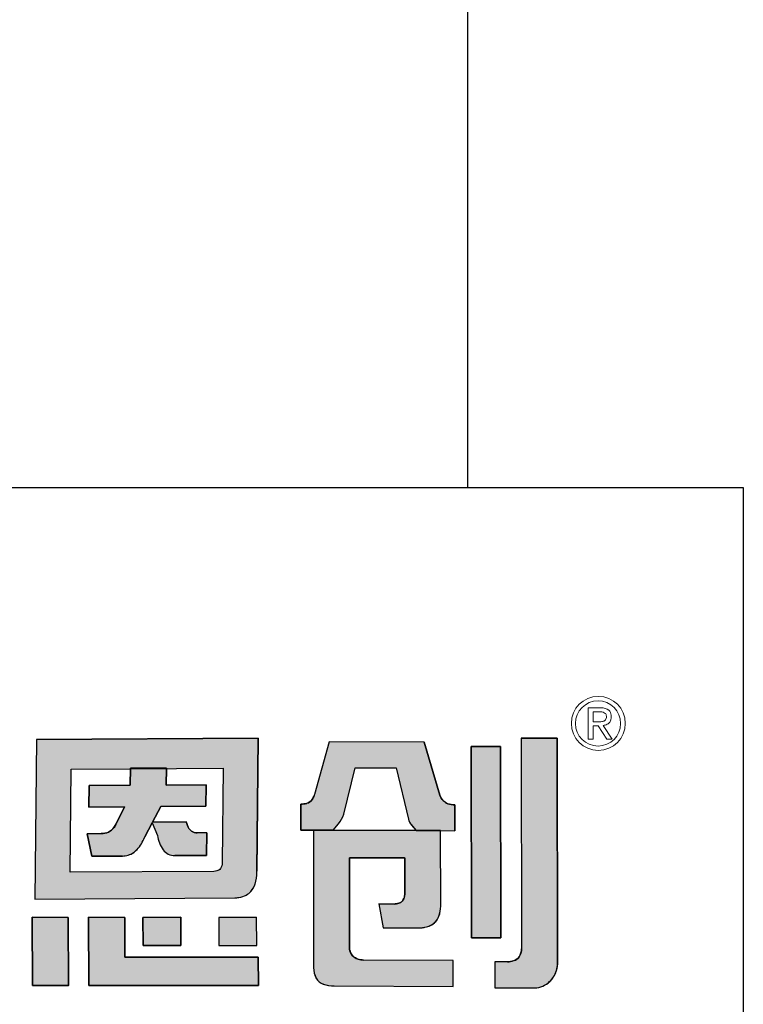
# Model space of a CAD drawing. Units: millimetres. Extents: x 1 to 169, y 3 to 95.
# Drawn here: x 164 to 164, y 89 to 89 of the extents above; entities that cross this region are included whole.
import ezdxf

# ---------------------------------------------------------------- set-up
doc = ezdxf.new("R2010")
doc.units = ezdxf.units.MM

msp = doc.modelspace()

# ---------------------------------------------------------------- hatches: boundary and pattern name
h = msp.add_hatch(color=256)
h.dxf.hatch_style = 1
h.paths.add_polyline_path([(163.8681082039632, 88.83947472946352), (163.8325106092872, 88.83922370550496), (163.8322539599169, 88.8136000081491), (163.8643487217363, 88.81382853004669, 0.03293718626959824), (163.8650091864059, 88.81388388958547, 0.09042773455965412), (163.8661961167951, 88.81426764176362, 0.08941217946930646), (163.8669459020386, 88.81486930891859, 0.1030114402883079), (163.8676028958221, 88.81606844631825, 0.07261930576492359), (163.8678892053631, 88.81795155538424), (163.8678932669253, 88.81817366902571)])
h.paths.add_polyline_path([(163.8380843906648, 88.83447583761782), (163.847482829009, 88.8345388261821), (163.8476069190539, 88.8345397279013), (163.8476078045858, 88.83462758766612), (163.8533748707311, 88.8346725488839), (163.8533737185437, 88.83458163322716), (163.8624826183595, 88.83464782443353), (163.8623284299935, 88.81946131803394, -0.05705048977388665), (163.8622605838838, 88.81899062001435, -0.0934906545872979), (163.8620603818086, 88.81855468352737), (163.8620540397342, 88.8185461672983, -0.09295450314499357), (163.8617696549856, 88.8182811267029, -0.06993418695894157), (163.8614761003348, 88.81814798215447, -0.07104422338779313), (163.8610061752487, 88.81807699900912), (163.8379213614552, 88.81792459274166)], flags=16)
h.paths.add_polyline_path([(163.8409659295326, 88.83184983757644), (163.8475802697492, 88.83189566544972), (163.8476078045858, 88.83462758766612), (163.8533748707311, 88.8346725488839), (163.8533402633805, 88.83194178668884), (163.8597542697601, 88.83198292910714), (163.8597203508838, 88.82854286466176), (163.8525048582979, 88.82849097820662), (163.8511239277996, 88.8259673415175), (163.8565450708287, 88.82600409128702), (163.8566638531749, 88.82575158411788, 0.02991854069382819), (163.8567421972042, 88.82545034095001, 0.1620049546274425), (163.8573825643335, 88.82454679215382, 0.1577237838898692), (163.8583762625689, 88.82424710903894), (163.8598375716633, 88.8242550877761), (163.8598004152448, 88.82063614189408), (163.8547240203922, 88.82060161174087, -0.2544591836711053), (163.8528245187763, 88.82160588018864, -0.1062653487876606), (163.8519305140841, 88.82383203940987), (163.8510873290528, 88.82587171346626), (163.8499263282837, 88.82362398272181), (163.849872008176, 88.82352049891497, -0.03472949175234538), (163.8493689867827, 88.82251621296702, -0.1458141480327332), (163.8476984016269, 88.8208642334888, -0.08006701244741775), (163.846770553529, 88.82057577017201, -0.02883880726413463), (163.8463411991125, 88.82053897374473), (163.8414207425308, 88.8205026652104), (163.840681460912, 88.82412120932224), (163.8429284393861, 88.82413762171689, 0.09360832656620108), (163.8440636329463, 88.8243908354961, 0.1294346121526289), (163.8449576151895, 88.82510872547488, 0.06993378891284176), (163.8453306609288, 88.82579755996495), (163.8466593081657, 88.82844941320141), (163.8466501244722, 88.82845090166579), (163.840929922795, 88.82840962251294)], flags=0)
h.paths.add_polyline_path([(163.8597542697601, 88.83198292910714), (163.8533402633805, 88.83194178668884), (163.8533737185437, 88.83458163322716), (163.8476069190539, 88.8345397279013), (163.8475802697492, 88.83189566544972), (163.8409659295326, 88.83184983757644), (163.840929922795, 88.82840962251294), (163.8466600899561, 88.82845097358052), (163.8453497261602, 88.82583561234944), (163.8453292928311, 88.8257938963882, -0.06798658431764716), (163.8449682035762, 88.8251231626356, -0.1314563128802039), (163.8440636329464, 88.82439083549613, -0.09360832656755455), (163.8429284393861, 88.82413762171689), (163.840681460912, 88.82412120932224), (163.8414207425308, 88.8205026652104), (163.8463411991125, 88.82053897374473, 0.03223995888009833), (163.8468207999505, 88.82058336162913, 0.07588090295408456), (163.8476984016269, 88.8208642334888, 0.1458141480330112), (163.8493689867827, 88.82251621296703, 0.03472949175189648), (163.849872008176, 88.82352049891497), (163.8499263282837, 88.82362398272181), (163.8511367679361, 88.8259674285604), (163.8511239277996, 88.8259673415175), (163.8525048582979, 88.82849097820662), (163.8597203508838, 88.82854286466176)], flags=0)
h.paths.add_polyline_path([(163.8466973440067, 88.81069666523186), (163.8408715781536, 88.81070269677821), (163.8409245414551, 88.79975625295623), (163.86812622172, 88.7997508936846), (163.8680981760059, 88.80428979475937), (163.8467278648921, 88.80428910154376)])
h.paths.add_polyline_path([(163.8556856435694, 88.81070004349009), (163.8496111099241, 88.81069793412578), (163.8496338404915, 88.80616884439566), (163.8557046946045, 88.80616827450143)], flags=17)
h.paths.add_polyline_path([(163.8678561997585, 88.81069899152293), (163.8617799697781, 88.81069818432695), (163.8618000456962, 88.80616507461929), (163.8678762387635, 88.80616904043023)], flags=17)
h.paths.add_polyline_path([(163.8376312834087, 88.81069954518328), (163.8318097181429, 88.81070226888033), (163.8318651650937, 88.79975383261774), (163.8376879021343, 88.79975214673246)])
h.paths.add_polyline_path([(163.8597542697601, 88.83198292910714), (163.8533402633805, 88.83194178668884), (163.8533737185437, 88.83458163322716), (163.8476069190539, 88.8345397279013), (163.8475802697492, 88.83189566544972), (163.8409659295326, 88.83184983757644), (163.840929922795, 88.82840962251294), (163.8466600899561, 88.82845097358052), (163.8453497261602, 88.82583561234944), (163.8453292928311, 88.8257938963882, -0.06798658431764716), (163.8449682035762, 88.8251231626356, -0.1314563128802039), (163.8440636329464, 88.82439083549613, -0.09360832656755455), (163.8429284393861, 88.82413762171689), (163.840681460912, 88.82412120932224), (163.8414207425308, 88.8205026652104), (163.8463411991125, 88.82053897374473, 0.03223995888009833), (163.8468207999505, 88.82058336162913, 0.07588090295408456), (163.8476984016269, 88.8208642334888, 0.1458141480330112), (163.8493689867827, 88.82251621296703, 0.03472949175189648), (163.849872008176, 88.82352049891497), (163.8499263282837, 88.82362398272181), (163.8510873290528, 88.82587171346626), (163.8519305140841, 88.82383203940987, 0.1087304855941448), (163.8528558638658, 88.82155991410673, 0.2478804022338391), (163.8547240203921, 88.82060161174087), (163.8598004152448, 88.82063614189408), (163.8598375716633, 88.8242550877761), (163.8583762625689, 88.82424710903894, -0.1577237838878704), (163.8573825643335, 88.82454679215382, -0.1620049546263025), (163.8567421972042, 88.82545034095001, -0.02991854069425957), (163.8566638531749, 88.82575158411788), (163.8565450708287, 88.82600409128702), (163.8511239277996, 88.8259673415175), (163.8525048582979, 88.82849097820662), (163.8597203508838, 88.82854286466176)], flags=0)
h.paths.add_polyline_path([(163.883670117873, 88.83470668509332), (163.8902369110435, 88.8346748564154), (163.8922280258849, 88.8264509672156, 0.1032608006142598), (163.8926570219306, 88.8255794807075), (163.893455649352, 88.82463574372635), (163.8971915694221, 88.82461536381477), (163.8996792130662, 88.82460582746569), (163.8996739557104, 88.8287654435529, -0.1088440952902463), (163.8985296845641, 88.82894468258297, -0.09802326001001443), (163.8978021845037, 88.82942868341206, -0.1232610013784781), (163.8972742342328, 88.83031462991097), (163.8947488351517, 88.83881603996319), (163.8794669033599, 88.83888528374449), (163.8771142473015, 88.83041762509473, 0.005843274544770802), (163.8770650137384, 88.8302458435306, -0.09495665064620594), (163.8767718529991, 88.8296289738897, -0.1678317125348623), (163.875862667457, 88.82898750570374, -0.08257611800270129), (163.8749269182193, 88.82887599021026), (163.8749312427638, 88.82471321371912), (163.8801217133066, 88.82470519222431), (163.8809906861816, 88.82572581859635, 0.1090422968409935), (163.8818299851611, 88.82726170149033)])
h.paths.add_polyline_path([(163.8973777021423, 88.82461343576193), (163.8769574084604, 88.82470073047782), (163.8769901661663, 88.80265506085172, 0.1141608208375403), (163.8773897581168, 88.80093935630214, 0.1814700391941856), (163.8785427033035, 88.79998553330805, 0.08278014705774589), (163.8802835280363, 88.79970860217252), (163.8993690630423, 88.7996204647606), (163.8993639051607, 88.80377946500181), (163.8849765006045, 88.80384788562301, -0.06417410941854412), (163.8843026645679, 88.8039236568306, -0.1088247623067188), (163.8835033799164, 88.80430851155474, -0.08519043645136684), (163.8830496549026, 88.80481116974387, -0.1359642042461408), (163.8827565821714, 88.80582219573398), (163.8827536026257, 88.80634853696137), (163.8827359900467, 88.82026727371318), (163.8916126835597, 88.82022778049298), (163.8916138194597, 88.81437523662134, -0.1469303666643917), (163.8913329132326, 88.8134392661203, -0.151556680185829), (163.8906613530615, 88.8129543891047, -0.0828696146806805), (163.8899152300277, 88.81283462017186), (163.8899457404549, 88.81283375013913), (163.887447897246, 88.81284923070851), (163.8881523029666, 88.80902271796974), (163.8935755083688, 88.80899547199954, 0.01138256364595077), (163.8940688679593, 88.80900572128391, 0.006869409152355614), (163.8942392889604, 88.80901728196596, 0.02955387929715098), (163.8948518638475, 88.8091013064032, 0.06839115952773928), (163.8958083823121, 88.80942355908499, 0.1908454111522181), (163.8971003986942, 88.81086994199916, 0.08840838000084317), (163.8973872239417, 88.81248696613419)])
h.paths.add_polyline_path([(163.9069880731138, 88.83812396090718), (163.9022854959211, 88.83814481155187), (163.9023188041873, 88.80741771060241), (163.9070260132862, 88.80739436922971)])
h.paths.add_polyline_path([(163.8597542697601, 88.83198292910714), (163.8533402633805, 88.83194178668884), (163.8533737185437, 88.83458163322716), (163.8476069190539, 88.8345397279013), (163.8475802697492, 88.83189566544972), (163.8409659295326, 88.83184983757644), (163.840929922795, 88.82840962251294), (163.8466600899561, 88.82845097358052), (163.8453497261602, 88.82583561234944), (163.8453292928311, 88.8257938963882, -0.06798658430514226), (163.8449682035762, 88.82512316263573, -0.1314563128959451), (163.8440636329464, 88.82439083549613, -0.09360832656756608), (163.8429284393861, 88.82413762171689), (163.840681460912, 88.82412120932224), (163.8414207425308, 88.8205026652104), (163.8463411991125, 88.82053897374473, 0.03223995888009833), (163.8468207999505, 88.82058336162913, 0.07588090295410066), (163.8476984016269, 88.8208642334888, 0.1458141480306874), (163.8493689867827, 88.822516212967, 0.03472949175304643), (163.849872008176, 88.82352049891497), (163.8499263282837, 88.82362398272181), (163.8510873290528, 88.82587171346626), (163.8511367679361, 88.8259674285604), (163.8511239277996, 88.8259673415175), (163.8525048582979, 88.82849097820662), (163.8597203508838, 88.82854286466176)], flags=0)
h = msp.add_hatch(color=256)
h.dxf.hatch_style = 1
h.paths.add_polyline_path([(163.8597542697601, 88.83198292910714), (163.8533402633805, 88.83194178668884), (163.8533737185437, 88.83458163322716), (163.8476069190539, 88.8345397279013), (163.8475802697492, 88.83189566544972), (163.8409659295326, 88.83184983757644), (163.840929922795, 88.82840962251294), (163.8466600899561, 88.82845097358052), (163.8453497261602, 88.82583561234944), (163.8453292928311, 88.8257938963882, -0.06798658431759588), (163.8449682035762, 88.8251231626356, -0.1550297672046405), (163.8438699655533, 88.8243150615476, -0.07689230835062867), (163.8429284393861, 88.82413762171689), (163.840681460912, 88.82412120932224), (163.8414207425308, 88.8205026652104), (163.8463411991125, 88.82053897374473, 0.03223995887974974), (163.8468207999505, 88.82058336162913, 0.0758809029545213), (163.8476984016269, 88.8208642334888, 0.1458141480330003), (163.8493689867827, 88.82251621296703, 0.0347294917519001), (163.849872008176, 88.82352049891497), (163.8499263282837, 88.82362398272181), (163.8511367679361, 88.8259674285604), (163.8510480099272, 88.82596682687245), (163.8510805601375, 88.82588808754832), (163.8525048582979, 88.82849097820662), (163.8597203508838, 88.82854286466176)], flags=0)
h.paths.add_polyline_path([(163.8676028958221, 88.81606844631825, 0.07261930576492755), (163.8678892053631, 88.81795155538424), (163.8678932669253, 88.81817366902571), (163.8681082039632, 88.83947472946352), (163.8325106092872, 88.83922370550496), (163.8322539599169, 88.8136000081491), (163.8643487217363, 88.81382853004669, 0.03293718626960897), (163.8650091864059, 88.81388388958547, 0.09042773455984708), (163.8661961167951, 88.81426764176362, 0.08941217946900434), (163.8669459020386, 88.81486930891859, 0.1030114402883444)])
h.paths.add_polyline_path([(163.8379213614552, 88.81792459274166), (163.8380843906648, 88.83447583761782), (163.847482829009, 88.8345388261821), (163.8476069190539, 88.8345397279013), (163.8476078045858, 88.83462758766612), (163.8533748707311, 88.8346725488839), (163.8533737185437, 88.83458163322716), (163.8624826183595, 88.83464782443353), (163.8623284299935, 88.81946131803394, -0.05705048977388145), (163.8622605838838, 88.81899062001435, -0.09349065458727344), (163.8620603818086, 88.81855468352737), (163.8620540397342, 88.8185461672983, -0.09295450313633377), (163.8617696549857, 88.81828112670291, -0.06993418696490646), (163.8614761003348, 88.81814798215447, -0.07104422338913247), (163.8610061752487, 88.81807699900912)], flags=16)
h.paths.add_polyline_path([(163.8598004152448, 88.82063614189408), (163.8547240203922, 88.82060161174087, -0.2478804022411218), (163.8528558638658, 88.82155991410669, -0.1087304855959798), (163.8519305140841, 88.82383203940987), (163.8510873290528, 88.82587171346626), (163.8499263282837, 88.82362398272181), (163.849872008176, 88.82352049891497, -0.03472949175234662), (163.8493689867827, 88.82251621296702, -0.1458141480327248), (163.8476984016269, 88.8208642334888, -0.08006701244698447), (163.846770553529, 88.82057577017201, -0.02883880726448433), (163.8463411991125, 88.82053897374473), (163.8414207425308, 88.8205026652104), (163.840681460912, 88.82412120932224), (163.8429284393861, 88.82413762171689, 0.0936083265661998), (163.8440636329463, 88.8243908354961, 0.1294346121525313), (163.8449576151895, 88.82510872547488, 0.06993378891291951), (163.8453306609288, 88.82579755996495), (163.8466593081657, 88.82844941320141), (163.8466501244722, 88.82845090166579), (163.840929922795, 88.82840962251294), (163.8409659295326, 88.83184983757644), (163.8475802697492, 88.83189566544972), (163.8476078045858, 88.83462758766612), (163.8533748707311, 88.8346725488839), (163.8533402633805, 88.83194178668884), (163.8597542697601, 88.83198292910714), (163.8597203508838, 88.82854286466176), (163.8525048582979, 88.82849097820662), (163.8511239277996, 88.8259673415175), (163.8565450708287, 88.82600409128702), (163.8566638531749, 88.82575158411788, 0.02991854069388886), (163.8567421972042, 88.82545034095001, 0.1620049546273306), (163.8573825643335, 88.82454679215382, 0.1503011752470383), (163.8583273653762, 88.82424684206062), (163.8598375716633, 88.8242550877761)], flags=0)
h.paths.add_polyline_path([(163.8678561997585, 88.81069899152293), (163.8617799697781, 88.81069818432695), (163.8618000456962, 88.80616507461929), (163.8678762387635, 88.80616904043023)], flags=17)
h.paths.add_polyline_path([(163.8556856435694, 88.81070004349009), (163.8496111099241, 88.81069793412578), (163.8496338404915, 88.80616884439566), (163.8557046946045, 88.80616827450143)], flags=17)
h.paths.add_polyline_path([(163.8466973440067, 88.81069666523186), (163.8408715781536, 88.81070269677821), (163.8409245414551, 88.79975625295623), (163.86812622172, 88.7997508936846), (163.8680981760059, 88.80428979475937), (163.8467278648921, 88.80428910154376)])
h.paths.add_polyline_path([(163.8376312834087, 88.81069954518328), (163.8318097181429, 88.81070226888033), (163.8318651650937, 88.79975383261774), (163.8376879021343, 88.79975214673246)])
h.paths.add_polyline_path([(163.8827359900467, 88.82026727371318), (163.8916126835597, 88.82022778049298), (163.8916138194597, 88.81437523662134, -0.1469303666639439), (163.8913329132326, 88.8134392661203, -0.1515566801863888), (163.8906613530615, 88.8129543891047, -0.08286961468067854), (163.8899152300277, 88.81283462017186), (163.8899457404549, 88.81283375013913), (163.887447897246, 88.81284923070851), (163.8881523029666, 88.80902271796974), (163.8935755083688, 88.80899547199954, 0.0113825636459679), (163.8940688679593, 88.80900572128391, 0.006869409152593365), (163.8942392889604, 88.80901728196596, 0.02955387929685077), (163.8948518638475, 88.8091013064032, 0.06839115952726944), (163.8958083823121, 88.80942355908499, 0.1908454111528629), (163.8971003986942, 88.81086994199916, 0.08840838000084324), (163.8973872239417, 88.81248696613419), (163.8973777021423, 88.82461343576193), (163.8769574084604, 88.82470073047782), (163.8769901661663, 88.80265506085172, 0.1141608208375676), (163.8773897581168, 88.80093935630214, 0.1814700391928611), (163.8785427033035, 88.79998553330805, 0.08278014705824548), (163.8802835280363, 88.79970860217252), (163.8993690630423, 88.7996204647606), (163.8993639051607, 88.80377946500181), (163.8849765006045, 88.80384788562301, -0.06417410941803618), (163.8843026645679, 88.8039236568306, -0.1088247622892369), (163.8835033799166, 88.80430851155464, -0.08519043646997411), (163.8830496549026, 88.80481116974387, -0.1359642042461406), (163.8827565821714, 88.80582219573398), (163.8827536026257, 88.80634853696137)])
h.paths.add_polyline_path([(163.883670117873, 88.83470668509332), (163.8902369110435, 88.8346748564154), (163.8922280258849, 88.8264509672156, 0.1032608006142599), (163.8926570219306, 88.8255794807075), (163.893455649352, 88.82463574372635), (163.8971915694221, 88.82461536381477), (163.8996792130662, 88.82460582746569), (163.8996739557104, 88.8287654435529, -0.1088440952899358), (163.8985296845641, 88.82894468258297, -0.09802326000713134), (163.8978021845037, 88.82942868341205, -0.1232610013819841), (163.8972742342328, 88.83031462991097), (163.8947488351517, 88.83881603996319), (163.8794669033599, 88.83888528374449), (163.8771142473015, 88.83041762509473, 0.005843274544738251), (163.8770650137384, 88.8302458435306, -0.09495665064427612), (163.8767718529992, 88.8296289738897, -0.1678317125419681), (163.8758626674569, 88.82898750570372, -0.08257611799989008), (163.8749269182193, 88.82887599021026), (163.8749312427638, 88.82471321371912), (163.8801217133066, 88.82470519222431), (163.8809906861816, 88.82572581859635, 0.1090422968409996), (163.8818299851611, 88.82726170149033)])
h.paths.add_polyline_path([(163.9069880731138, 88.83812396090718), (163.9022854959211, 88.83814481155187), (163.9023188041873, 88.80741771060241), (163.9070260132862, 88.80739436922971)])
h.paths.add_polyline_path([(163.9160924785861, 88.83944273662766), (163.9103200491762, 88.83947034499539), (163.9103584109704, 88.80563178627793, -0.1469325602400471), (163.9099805178095, 88.80436837476483, -0.1582636917006039), (163.9091005499536, 88.80373823658559, -0.07562914232358862), (163.90808303121, 88.80356368060299), (163.9060554725896, 88.80357216746881), (163.9060652047307, 88.79940857385245), (163.9124628219243, 88.79938382574792, 0.1867286717032575), (163.914877923719, 88.80038067267034, 0.123161693213696), (163.9159769012319, 88.80213908223385, 0.07141302371769337), (163.9161323942372, 88.80307024047893)])
h = msp.add_hatch(color=256)
h.dxf.hatch_style = 1
h.paths.add_polyline_path([(163.9160924785861, 88.83944273662766), (163.9103200491762, 88.83947034499539), (163.9103584109704, 88.80563178627793, -0.1469325602401246), (163.9099805178095, 88.80436837476483, -0.1582636916988039), (163.9091005499536, 88.80373823658562, -0.07562914232481308), (163.90808303121, 88.80356368060299), (163.9060554725896, 88.80357216746881), (163.9060652047307, 88.79940857385245), (163.9124628219243, 88.79938382574792, 0.1867286717259117), (163.9148779237192, 88.80038067267054, 0.1231616932008768), (163.9159769012319, 88.80213908223394, 0.08347281918012738), (163.9161322194564, 88.8032295067054)])
h = msp.add_hatch(color=256)
h.dxf.hatch_style = 1
h.paths.add_polyline_path([(163.8511367679361, 88.8259674285604), (163.8511239277996, 88.8259673415175), (163.8525048582979, 88.82849097820662), (163.8597203508838, 88.82854286466176), (163.8597542697601, 88.83198292910714), (163.8533402633805, 88.83194178668884), (163.8533737185437, 88.83458163322716), (163.8476069190539, 88.8345397279013), (163.8475802697492, 88.83189566544972), (163.8409659295326, 88.83184983757644), (163.840929922795, 88.82840962251294), (163.8466600899561, 88.82845097358052), (163.8453497261602, 88.82583561234944), (163.8453292928311, 88.8257938963882, -0.06798658431596806), (163.8449682035762, 88.82512316263563, -0.1314563128820724), (163.8440636329464, 88.82439083549613, -0.0936083265677398), (163.8429284393861, 88.82413762171689), (163.840681460912, 88.82412120932224), (163.8414207425308, 88.8205026652104), (163.8463411991125, 88.82053897374473, 0.03223995888245053), (163.8468207999505, 88.82058336162913, 0.07588090295133465), (163.8476984016269, 88.8208642334888, 0.1458141480329589), (163.8493689867827, 88.82251621296703, 0.03472949175187028), (163.849872008176, 88.82352049891497), (163.8499263282837, 88.82362398272181)])
h.paths.add_polyline_path([(163.8598375716633, 88.8242550877761), (163.8583762625689, 88.82424710903894, -0.1577237838880981), (163.8573825643335, 88.82454679215382, -0.1620049546264984), (163.8567421972042, 88.82545034095003, -0.02991854069398711), (163.8566638531749, 88.82575158411788), (163.8565450708287, 88.82600409128702), (163.8511367679361, 88.8259674285604), (163.8510873290528, 88.82587171346626), (163.8519305140841, 88.82383203940987, 0.1087304855942657), (163.8528558638658, 88.82155991410673, 0.2478804022335486), (163.8547240203921, 88.82060161174087), (163.8598004152448, 88.82063614189408)])

# ---------------------------------------------------------------- linework, layer by layer
for p, q in [((163.901688375437, 89.05442208333925), (163.901688375437, 88.8797275092108)), ((163.26890518979, 88.8797275092108), (163.9459475402049, 88.8797275092108)), ((163.9459475402049, 88.8797275092108), (163.9459475402049, 85.30924610814259)), ((163.8325106092872, 88.83922370550496), (163.8322539599169, 88.8136000081491)), ((163.8325106092872, 88.83922370550496), (163.8681081789989, 88.83947472928747)), ((163.8681082042279, 88.83947475569713), (163.8678928641031, 88.81813374784483)), ((163.8794668866898, 88.8388852237457), (163.8771142473015, 88.8304176250947)), ((163.8947408914578, 88.83881607595677), (163.8794669489582, 88.83888528353788)), ((163.8947488244596, 88.83881607595677), (163.8972701553313, 88.83032836097385)), ((163.9023188041873, 88.80741771060241), (163.9022854936749, 88.8381468837346)), ((163.9022854936749, 88.83814481156182), (163.9069880731138, 88.83812396090718)), ((163.9069880731138, 88.83812396090718), (163.9070260132862, 88.80739436922971)), ((163.9103182152321, 88.83947035376679), (163.9160931291513, 88.83944273351614)), ((163.9103200490383, 88.83947046587713), (163.9103586648234, 88.80564161749642)), ((163.9160924784459, 88.83944286431154), (163.9161323987553, 88.80306612348292)), ((163.847580269735, 88.83189566403925), (163.8476078045858, 88.83462758766612)), ((163.8476078045858, 88.83462758766612), (163.8533748707311, 88.8346725488839)), ((163.8533748707311, 88.8346725488839), (163.8533402633805, 88.83194178668884)), ((163.8818293364739, 88.82725907696988), (163.8836700045886, 88.83470622675691)), ((163.8836702318685, 88.8347066845408), (163.8902369110435, 88.8346748564154)), ((163.8902369110435, 88.8346748564154), (163.8922264692716, 88.82645739648547)), ((163.8409299227956, 88.82840962256753), (163.8409659295326, 88.83184983757644)), ((163.8409659295326, 88.83184983757644), (163.8475800661756, 88.83189566403925)), ((163.8533402633805, 88.83194178668884), (163.8597542697601, 88.83198292910714)), ((163.8597542697601, 88.83198292910714), (163.8597203508838, 88.82854286466176)), ((163.8749312427638, 88.82471321371912), (163.8749269182193, 88.82887599021026)), ((163.8996739575994, 88.82876394900545), (163.8996792130573, 88.82460583443591)), ((163.8466501244722, 88.82845090166579), (163.8409299303603, 88.82840962256753)), ((163.8453445945856, 88.82582537021582), (163.8466593081657, 88.82844941320141)), ((163.8466501244722, 88.82845090166579), (163.8466593081657, 88.82844941320141)), ((163.8525048582979, 88.82849097820662), (163.8511239277996, 88.8259673415175)), ((163.8597203508838, 88.82854286466176), (163.8525048582979, 88.82849097820662)), ((163.8453446398364, 88.8258252282908), (163.8453292928311, 88.8257938963882)), ((163.8510873290528, 88.82587171346626), (163.8499263282837, 88.82362398272181)), ((163.8510873290528, 88.82587171346626), (163.8519305140841, 88.82383203940987)), ((163.8511239277996, 88.8259673415175), (163.8565450708287, 88.82600409128702)), ((163.8565450708287, 88.82600409128702), (163.8566638790493, 88.82575152911411)), ((163.8801217133066, 88.82470519222431), (163.8809906861816, 88.82572581859634)), ((163.893455649352, 88.82463574372635), (163.8926623298072, 88.82557320839665)), ((163.840681460912, 88.82412120932224), (163.8429284393861, 88.82413762171689)), ((163.8414207425308, 88.8205026652104), (163.840681460912, 88.82412120932224)), ((163.8598375716633, 88.8242550877761), (163.8583273653762, 88.82424684206062)), ((163.8598375716633, 88.8242550877761), (163.8598004152448, 88.82063614189408)), ((163.8801217133066, 88.82470519222431), (163.8749312427638, 88.82471321371912)), ((163.876758576088, 88.8246931310203), (163.8767481834821, 88.82470524641099)), ((163.8769574084604, 88.82470073047782), (163.8769883465445, 88.80261172370525)), ((163.8769574084604, 88.82470073047782), (163.8973777021423, 88.82461343576193)), ((163.893455649352, 88.82463574372635), (163.8971915694221, 88.82461536381477)), ((163.8971915694221, 88.82461536381477), (163.8996773948183, 88.82460583443591)), ((163.897387475177, 88.8124839696168), (163.8973777021423, 88.82461343576193)), ((163.8499263282837, 88.82362398272181), (163.849872008176, 88.82352049891496)), ((163.8463411991125, 88.82053897374473), (163.8414207425308, 88.8205026652104)), ((163.8598004152448, 88.82063614189408), (163.8547240203921, 88.82060161174087)), ((163.8827358716818, 88.82026226905623), (163.8827503833463, 88.8202672093852)), ((163.8827359962187, 88.82026239611463), (163.8827536026257, 88.80634853696137)), ((163.8916009948914, 88.82022783249695), (163.8827504487282, 88.8202672093852)), ((163.8916018261754, 88.82022833886197), (163.8916130344981, 88.82021739128731)), ((163.8916138782357, 88.81435562370768), (163.8916126857947, 88.82021679523402)), ((163.8678890351786, 88.81794224854842), (163.8678925512551, 88.8181345313447)), ((163.8322539599169, 88.8136000081491), (163.8643429737949, 88.81382848912006)), ((163.887447897246, 88.81284923070851), (163.8899457404549, 88.81283375013913)), ((163.887447897246, 88.81284923070851), (163.8881523029666, 88.80902271796974)), ((163.8973874720635, 88.81248398830185), (163.8973872074226, 88.81247595185903)), ((163.8318097181429, 88.81070226888033), (163.8376325320745, 88.81069954459907)), ((163.8318651650926, 88.799753832844), (163.8318097181429, 88.81070226888033)), ((163.8376312898187, 88.81069830577982), (163.8376878918484, 88.79975413554192)), ((163.8408715878904, 88.81070269676813), (163.8466973440067, 88.81069666523186)), ((163.840924531648, 88.79975827988747), (163.8408715878904, 88.81070068438754)), ((163.8466973440067, 88.81069666523186), (163.8467278648921, 88.80428910154376)), ((163.8496105956756, 88.81069793394721), (163.8556856435694, 88.81070004349009)), ((163.8496338404915, 88.80616884439566), (163.8496111125039, 88.81069742010814)), ((163.8556856435694, 88.81070004349009), (163.8557046946045, 88.80616827450143)), ((163.8678561883189, 88.8106989915214), (163.8617799697781, 88.81069818432695)), ((163.8617799697781, 88.81069818432695), (163.8618000575831, 88.80616239057711)), ((163.8678762387628, 88.80616904058874), (163.8678561883189, 88.81070157753324)), ((163.8881523029666, 88.80902271796974), (163.8935097940411, 88.80899580214573)), ((163.9070260132862, 88.80739436922971), (163.9023188041873, 88.80741771060241)), ((163.8557046946045, 88.80616827450143), (163.8496338404915, 88.80616884439566)), ((163.8617987156978, 88.80616507375123), (163.8678764816098, 88.80616904058874)), ((163.8827536026257, 88.80634853696137), (163.8827565821715, 88.80582219573381)), ((163.8467278648921, 88.80428910154376), (163.8680981760059, 88.80428979475937)), ((163.8680981760059, 88.80428979475937), (163.86812622172, 88.7997508936846)), ((163.8993639051607, 88.80377946500181), (163.8849807555011, 88.80384786538846)), ((163.8993690630423, 88.7996204647606), (163.8993639051607, 88.80377946500181)), ((163.9060554659431, 88.80357501099911), (163.9060652047301, 88.79940857410537)), ((163.9080978153711, 88.8035636187201), (163.9060568918908, 88.80357216152798)), ((163.8376918708029, 88.7997521455834), (163.8318643836234, 88.799753832844)), ((163.86812622172, 88.7997508936846), (163.8409265584864, 88.79975625255882)), ((163.8802835280363, 88.79970860217252), (163.8993690630423, 88.7996204647606)), ((163.9060651393482, 88.79940857410537), (163.9124628219243, 88.79938382574792))]:
    msp.add_line(p, q)
at = {"lineweight": 0}
for p, q in [((163.921047791105, 88.83928528580597), (163.9210476383852, 88.84433201033596)), ((163.9210476383852, 88.84433201033596), (163.9231254387044, 88.84433154881755)), ((163.9218325478409, 88.84369507359364), (163.9218328532806, 88.84209159330086)), ((163.9218333349355, 88.84369388191176), (163.9229973537552, 88.84369388191176)), ((163.9218324303641, 88.84145356820167), (163.922664612482, 88.84145455323352)), ((163.921833534646, 88.84145301713491), (163.9218327710468, 88.83928419056078)), ((163.9218328532806, 88.84209159330086), (163.9228480172538, 88.84209099401576)), ((163.9226644010238, 88.84145433969516), (163.9240383861186, 88.8392852720293)), ((163.9248842307877, 88.83928447298248), (163.9234361178355, 88.84151455062744)), ((163.9218327710468, 88.83928419056078), (163.921047791105, 88.83928525136429)), ((163.9240380571836, 88.83928518936929), (163.9248853115743, 88.83928501027259))]:
    msp.add_line(p, q, dxfattribs=at)
for points in [[(163.8681082039632, 88.83947472946352), (163.8325106092872, 88.83922370550496), (163.8322539599169, 88.8136000081491), (163.8643487217363, 88.81382853004669, 0.0329371862695761), (163.8650091864059, 88.81388388958547, 0.09042773456436297), (163.8661961167952, 88.81426764176365, 0.0894121794493641), (163.8669459020385, 88.81486930891847, 0.1030114402995686), (163.8676028958221, 88.81606844631825, 0.07261930576194836), (163.8678892053631, 88.81795155538416), (163.8678932669253, 88.81817366902571)], [(163.8947488351517, 88.83881603996319), (163.8794669033599, 88.83888528374449), (163.8771142473015, 88.8304176250947, 0.005843274544543458), (163.8770650137383, 88.83024584353058, -0.09495665062802575), (163.8767718529992, 88.82962897388975, -0.1659111772928186), (163.8758748883059, 88.82899109418945, -0.08369229678234151), (163.8749269182193, 88.82887599021026), (163.8749312427638, 88.82471321371912), (163.8801217133066, 88.82470519222431), (163.8809906861816, 88.82572581859634, 0.1090422968408805), (163.8818299851611, 88.8272617014903), (163.883670117873, 88.83470668509332), (163.8902369110435, 88.8346748564154), (163.8922280258848, 88.82645096721564, 0.1032608006165708), (163.8926570219306, 88.8255794807075), (163.893455649352, 88.82463574372635), (163.8971915694221, 88.82461536381477), (163.8996792130662, 88.82460582746569), (163.8996739557104, 88.8287654435529, -0.1088440952883319), (163.8985296845641, 88.82894468258296, -0.09802326003272484), (163.8978021845036, 88.8294286834122, -0.1232610013526333), (163.8972742342328, 88.83031462991094)], [(163.9160924785861, 88.83944273662766), (163.9103200491762, 88.83947034499539), (163.9103584109704, 88.80563178627793, -0.1469325602406964), (163.9099805178095, 88.80436837476483, -0.15826369170716), (163.9091005499536, 88.80373823658559, -0.07562914232040036), (163.90808303121, 88.80356368060299), (163.9060554725896, 88.80357216746881), (163.9060652047307, 88.79940857385245), (163.9124628219243, 88.79938382574792, 0.1867286717118943), (163.9148779237191, 88.80038067267041, 0.1231616932049028), (163.9159769012319, 88.80213908223382, 0.08347281918962436), (163.9161322194564, 88.8032295067054)], [(163.8624826183595, 88.83464782443353), (163.8623284299935, 88.81946131803394, -0.05705048977394084), (163.8622605838838, 88.81899062001435, -0.09349065458719556), (163.8620603818086, 88.81855468352737), (163.8620540397342, 88.8185461672983, -0.09295450313868464), (163.8617696549856, 88.81828112670291, -0.06993418696258574), (163.8614761003348, 88.81814798215447, -0.07104422338936825), (163.8610061752487, 88.81807699900912), (163.8379213614552, 88.81792459274166), (163.8380843906648, 88.83447583761782), (163.847482829009, 88.8345388261821)], [(163.8597542697601, 88.83198292910714), (163.8533402633805, 88.83194178668884), (163.8533748707311, 88.8346725488839), (163.8476078045858, 88.83462758766612), (163.8475802697492, 88.83189566544972), (163.8409659295326, 88.83184983757644), (163.840929922795, 88.82840962251294), (163.8466600899561, 88.82845097358052), (163.8453497261602, 88.82583561234944), (163.8453292928311, 88.8257938963882, -0.06798658446578011), (163.8449682035752, 88.82512316263427, -0.1314563126969831), (163.8440636329463, 88.8243908354961, -0.0936083265645414), (163.8429284393861, 88.82413762171689), (163.840681460912, 88.82412120932224), (163.8414207425308, 88.8205026652104), (163.8463411991125, 88.82053897374473, 0.0288388072711278), (163.8467705535291, 88.82057577017204, 0.08006701243964143), (163.8476984016269, 88.8208642334888, 0.1458141480343111), (163.8493689867827, 88.82251621296705, 0.03472949175087287), (163.849872008176, 88.82352049891496), (163.8499263282837, 88.82362398272181), (163.8510873290528, 88.82587171346626), (163.8519305140841, 88.82383203940987, 0.1087304855991163), (163.8528558638659, 88.82155991410663, 0.2478804022199984), (163.8547240203921, 88.82060161174087), (163.8598004152448, 88.82063614189408), (163.8598375716633, 88.8242550877761), (163.8583273653762, 88.82424684206062, -0.1503011752449881), (163.8573825643336, 88.82454679215381, -0.1620049546242521), (163.8567421972042, 88.82545034094997, -0.02991854069930439), (163.8566638531749, 88.82575158411788), (163.8565450708287, 88.82600409128702), (163.8511239277996, 88.8259673415175), (163.8525048582979, 88.82849097820662), (163.8597203508838, 88.82854286466176)], [(163.8973777021423, 88.82461343576193), (163.8769574084604, 88.82470073047782), (163.8769901656852, 88.8026553941782, 0.11418242191567), (163.8773897581168, 88.80093935630214, 0.1814700391916902), (163.8785427033035, 88.79998553330805, 0.08278014705888773), (163.8802835280363, 88.79970860217252), (163.8993690630423, 88.7996204647606), (163.8993639051607, 88.80377946500181), (163.8849765006045, 88.80384788562301, -0.06417410941440237), (163.884302664568, 88.80392365683059, -0.1066330787399143), (163.8835174840653, 88.80429753809182, -0.08743873612555979), (163.8830496549026, 88.80481116974389, -0.1359642042240774), (163.8827565821715, 88.80582219573381), (163.8827536026257, 88.80634853696137), (163.8827359900467, 88.82026727371318), (163.8916126835597, 88.82022778049298), (163.8916138194597, 88.81437523662134, -0.1469303666639024), (163.8913329132326, 88.8134392661203, -0.1515515183002856), (163.8906613798004, 88.81295439810039, -0.08287270845122324), (163.8899152300277, 88.81283462017186), (163.8899457404549, 88.81283375013913), (163.887447897246, 88.81284923070851), (163.8881523029666, 88.80902271796974), (163.8935755083688, 88.80899547199954, 0.01138256364693435), (163.8940688679593, 88.80900572128391, 0.006869409147395573), (163.8942392889603, 88.80901728196595, 0.02955387930177016), (163.8948518638475, 88.8091013064032, 0.06839115953561667), (163.8958083823122, 88.80942355908508, 0.1908454111390964), (163.8971003986942, 88.81086994199916, 0.0884083800007914), (163.8973872239417, 88.81248696613419)]]:
    msp.add_lwpolyline(points, format="xyb", close=True)
for points in [[(163.9069880731138, 88.83812396090718), (163.9022854959211, 88.83814481155187), (163.9023188041873, 88.80741771060241), (163.9070260132862, 88.80739436922971)], [(163.8376312834087, 88.81069954518328), (163.8318097181429, 88.81070226888033), (163.8318651650937, 88.79975383261774), (163.8376879021343, 88.79975214673246)], [(163.8466973440067, 88.81069666523186), (163.8408715781536, 88.81070269677821), (163.8409245414551, 88.79975625295623), (163.86812622172, 88.7997508936846), (163.8680981760059, 88.80428979475937), (163.8467278648921, 88.80428910154376)], [(163.8556856435694, 88.81070004349009), (163.8496111099241, 88.81069793412578), (163.8496338404915, 88.80616884439566), (163.8557046946045, 88.80616827450143)], [(163.8678561997585, 88.81069899152293), (163.8617799697781, 88.81069818432695), (163.8618000456962, 88.80616507461929), (163.8678762387635, 88.80616904043023)]]:
    msp.add_lwpolyline(points, close=True)
for centre, radius in [((163.9226828331329, 88.84183419001548), 0.004326367196633888), ((163.9226371464075, 88.84182066821475), 0.003628372845832831)]:
    msp.add_circle(centre, radius, dxfattribs=at)
for centre, radius, start, end in [((163.9229376297622, 88.84163107004129), 0.002062726656428496, 75.01623961074792, 88.38718672971896), ((163.9232212771245, 88.8424473427228), 0.001886515843492407, 52.01441618200894, 93.10598803962317), ((163.9232965225684, 88.8429471545975), 0.0006991129316483277, 44.96546373175113, 75.72513133136188), ((163.923316545415, 88.84298020332034), 0.0006625143394658429, 2.483045055892416, 43.67144843282841), ((163.9229263032692, 88.84291573541957), 0.001055525400570462, 337.6718422068781, 4.826854979810794), ((163.9235862797169, 88.84308051603492), 0.001164238155688796, 4.781718557331685, 47.10883530032502), ((163.9230646013081, 88.84289653671861), 0.001704748878532436, 336.4888339468645, 9.475686947045217), ((163.9228467221959, 88.8447487480457), 0.002657595073774599, 269.4960443451185, 281.229942481615), ((163.9231831411461, 88.84308742228265), 0.0009625828286741234, 280.8466381460412, 295.3373490067314), ((163.9233008620572, 88.84333393572878), 0.001823456847169587, 274.2153539561893, 295.7481456243646), ((163.9233684281169, 88.84276068644229), 0.0005877082245070886, 290.2201667789406, 335.3095401310036), ((163.9236038359874, 88.84272436316726), 0.00114295728554458, 295.1396825969128, 333.6989108925435)]:
    msp.add_arc(centre, radius, start, end, dxfattribs=at)
for centre, radius, start, end in [((163.8753089950939, 88.83070227714113), 0.001814368518397557, 323.8319963261363, 345.1009569718956), ((163.8844389214664, 88.82822538616232), 0.007645702267210578, 163.3378170814469, 164.7508490753008), ((163.8993078000353, 88.83092618520612), 0.002123532376054002, 196.3511520358278, 225.2416462388958), ((163.8750594807267, 88.83174542023595), 0.002872490468322916, 267.3549187202157, 287.1076847794272), ((163.8753905671387, 88.83062705936797), 0.0017041494213511, 287.4527727258746, 324.2645343727824), ((163.8993884767098, 88.83102428213651), 0.002249946277712053, 225.808174139939, 247.5969041496535), ((163.8995086303968, 88.83145216059668), 0.002691798828410653, 248.7147700207411, 273.4959610619616), ((163.8779309039541, 88.82839513123587), 0.004060479928222715, 318.898995412584, 343.7527312505543), ((163.8426937289154, 88.82678018819126), 0.00281406621718103, 323.5609668784822, 339.4829345391507), ((163.8592179666972, 88.82625502102252), 0.002603256537830232, 191.1520602243389, 198.0053125766856), ((163.8945299424218, 88.82704277204175), 0.002376773589398879, 194.2070576944723, 218.263968208585), ((163.8428257032003, 88.82726942709303), 0.00313349000921329, 271.8788650794694, 293.2699785548062), ((163.8431472659072, 88.82644755872863), 0.002251630299502271, 294.0152230983369, 323.5154385286389), ((163.8584201087055, 88.8259608215457), 0.001753846471291965, 196.9216336414769, 233.9670104852556), ((163.8583426092248, 88.82593282899589), 0.001686055847495829, 235.5008712766462, 269.481974400811), ((163.8457615772681, 88.82449356156575), 0.004113795192634839, 298.1649806112006, 331.2745778615612), ((163.8423998717927, 88.82663498445316), 0.008095235777793584, 329.4096682746263, 337.3729786415865), ((163.8575556406597, 88.82479844598966), 0.005707538056710768, 189.748348302074, 214.5700298938088), ((163.8463395582829, 88.82359852785905), 0.003053329483813682, 278.1147344457036, 296.5353544546344), ((163.8546970527378, 88.82284912400107), 0.002247674045351332, 214.9999074346215, 270.6874528128711), ((163.8462371580029, 88.8242762959809), 0.003738770125239404, 271.5946115702308, 278.202147969344), ((163.8612974266665, 88.81799045524426), 0.006591893474878973, 342.832980168592, 359.583407863831), ((163.8643949508199, 88.81704627981105), 0.003353588285200714, 319.4934873080944, 342.6523767925279), ((163.8649021732816, 88.81664814463619), 0.002709443437785023, 298.7992518761026, 319.0058658809832), ((163.8642592196631, 88.8188638336732), 0.005036099009383797, 270.9488970422638, 278.5133423038043), ((163.8645503909992, 88.81733036631567), 0.003476880078031403, 277.5078407987806, 298.4586584481929), ((163.889929455452, 88.81512994138848), 0.002295365297770746, 269.7471571346204, 289.556079665432), ((163.8902156849246, 88.81427916410617), 0.001397722332566954, 290.1649675943507, 316.8351646303529), ((163.890224532751, 88.81423323499575), 0.001360328689514984, 316.5257971700229, 329.2591293565457), ((163.8899152060215, 88.81437489104259), 0.001698613473359667, 330.4515985688739, 359.349766155951), ((163.8927069523488, 88.81248319511442), 0.004680273112138113, 339.6252143511288, 359.9114883434067), ((163.8946286287077, 88.81177756447079), 0.00263308942564059, 295.3767419464806, 339.4718900940188), ((163.8935971080159, 88.81983505548487), 0.01083960500573546, 269.5384724493044, 272.4997135946534), ((163.8937333677314, 88.81521337995946), 0.006216718317168092, 273.0991573350393, 275.1340227059632), ((163.8938354238822, 88.81423661658113), 0.00523493656374796, 274.969884116732, 281.1935615062424), ((163.8941576565095, 88.81274257732287), 0.003706855505477224, 280.7879522982314, 295.5633392214351), ((163.8847277343747, 88.80584653080112), 0.001971302413119929, 180.7073151519722, 213.2045517203682), ((163.908066228225, 88.80562916974085), 0.002292184238768774, 326.6301842373546, 0.6401057320167329), ((163.8847409135705, 88.80588167959016), 0.002001586174141788, 212.3324344165214, 232.3263491255796), ((163.8847766675124, 88.80593051236914), 0.002062073699930144, 232.3642498717177, 252.4981526714063), ((163.8849335452079, 88.80649999124756), 0.002652453469881207, 252.9558289866848, 271.0321550562897), ((163.9080180779966, 88.80699523416779), 0.003432168234212914, 271.2708778386132, 288.6929881001539), ((163.9085700730448, 88.80540852326047), 0.00175250201911373, 288.1943932085164, 323.5926599164484), ((163.880898205229, 88.80266086781754), 0.003908043376979625, 180.71575330711, 206.0764068713039), ((163.9119122436136, 88.80345680108894), 0.004272917567080016, 313.8699995166552, 340.6453590072446), ((163.9128115085372, 88.80314622930483), 0.003321754978056742, 340.5105968973641, 358.6282718736751), ((163.8792369808232, 88.80199847951526), 0.002129312966078517, 208.9243755950123, 252.6867651088202), ((163.9123822882749, 88.80300294430342), 0.003620014473392507, 271.2747515101261, 313.5106951307627), ((163.8802437298331, 88.80506841519158), 0.005359960773762589, 252.0901457914761, 270.4254303575478)]:
    msp.add_arc(centre, radius, start, end)

doc.saveas('drawing.dxf')
